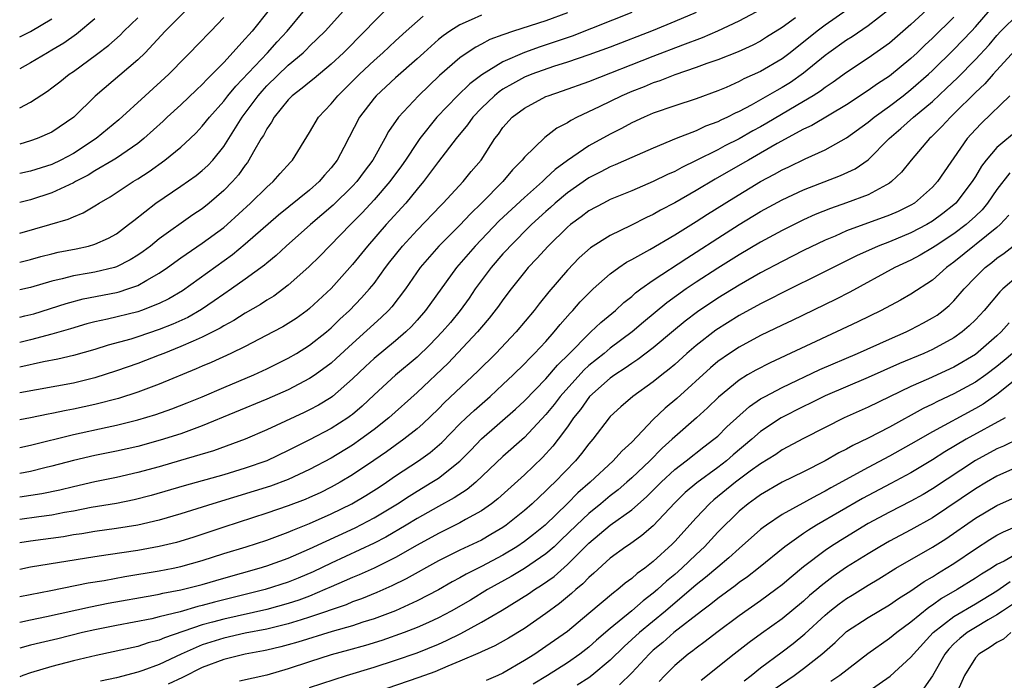
# Model space of a CAD drawing. Units: inches. Extents: x 2541000 to 2544000, y 1560000 to 1562584.
# Drawn here: x 2541000 to 2541092, y 1562199 to 1562260 of the extents above; entities that cross this region are included whole.
import ezdxf

# ---------------------------------------------------------------- set-up
doc = ezdxf.new("R2010")
doc.units = ezdxf.units.IN
doc.header["$MEASUREMENT"] = 0
doc.layers.add('LD25411560_2ft', color=95, linetype='Continuous')

msp = doc.modelspace()

# ---------------------------------------------------------------- linework, layer by layer
at = {"layer": 'LD25411560_2ft'}
for points, elevation in [([(2541000, 1562237.51), (2541001, 1562237.759), (2541001.97, 1562238.03), (2541003, 1562238.286), (2541003.582, 1562238.418), (2541005.254, 1562238.745), (2541006.417, 1562239), (2541007, 1562239.163), (2541008.272, 1562239.728), (2541009, 1562240.15), (2541010.145, 1562241), (2541010.615, 1562241.385), (2541012.671, 1562243), (2541015, 1562244.563), (2541016.434, 1562245.567), (2541017, 1562246.021), (2541017.507, 1562246.492), (2541017.976, 1562247), (2541019, 1562248.265), (2541020.729, 1562251), (2541022.203, 1562253), (2541022.566, 1562253.434), (2541023, 1562253.903), (2541025, 1562255.83), (2541026.408, 1562257), (2541026.71, 1562257.29), (2541027, 1562257.597), (2541028.444, 1562259), (2541031, 1562261.826)], 7538), ([(2541000, 1562220.239), (2541001, 1562220.46), (2541005, 1562221.457), (2541008.139, 1562222.139), (2541009, 1562222.31), (2541011, 1562222.806), (2541012.683, 1562223.317), (2541014.162, 1562223.838), (2541015.61, 1562224.39), (2541017, 1562224.952), (2541019, 1562225.826), (2541021.807, 1562227), (2541023, 1562227.554), (2541025, 1562228.556), (2541025.768, 1562229), (2541027, 1562229.76), (2541028.56, 1562231), (2541029, 1562231.376), (2541029.819, 1562232.181), (2541030.704, 1562233), (2541031.837, 1562234.163), (2541032.582, 1562235), (2541033, 1562235.523), (2541034.072, 1562237), (2541034.474, 1562237.527), (2541035.643, 1562239), (2541037, 1562240.477), (2541039.213, 1562242.787), (2541039.433, 1562243), (2541041.294, 1562245), (2541042.058, 1562245.942), (2541042.962, 1562247), (2541044.255, 1562249), (2541044.577, 1562249.424), (2541045, 1562250.031), (2541045.874, 1562251), (2541047, 1562251.849), (2541049, 1562252.914), (2541049.199, 1562253), (2541050.547, 1562253.453), (2541053, 1562254.323), (2541059, 1562256.683), (2541061.742, 1562257.742), (2541063.583, 1562258.417), (2541065, 1562259.025), (2541067, 1562259.965), (2541069.096, 1562261.096)], 7552), ([(2541000, 1562206.369), (2541002.908, 1562206.908), (2541006.373, 1562207.627), (2541007.862, 1562207.862), (2541009.785, 1562208.215), (2541013, 1562208.744), (2541014.306, 1562209), (2541015, 1562209.146), (2541017, 1562209.706), (2541019, 1562210.358), (2541021.076, 1562211), (2541023, 1562211.617), (2541024.005, 1562211.995), (2541025, 1562212.346), (2541025.449, 1562212.551), (2541027, 1562213.17), (2541029, 1562214.059), (2541030.942, 1562215), (2541032.24, 1562215.76), (2541033.462, 1562216.538), (2541034.158, 1562217), (2541035, 1562217.589), (2541037.151, 1562219), (2541038.228, 1562219.772), (2541039.304, 1562220.696), (2541041, 1562222.427), (2541041.589, 1562223), (2541042.316, 1562223.684), (2541043.821, 1562225), (2541045, 1562226.101), (2541045.948, 1562227), (2541047, 1562228.038), (2541047.467, 1562228.533), (2541047.953, 1562229), (2541049, 1562230.123), (2541049.78, 1562231), (2541050.317, 1562231.683), (2541051.256, 1562232.744), (2541051.522, 1562233), (2541052.208, 1562233.792), (2541053, 1562234.608), (2541053.417, 1562235), (2541055, 1562236.417), (2541055.798, 1562237), (2541056.517, 1562237.483), (2541057, 1562237.735), (2541058.673, 1562238.673), (2541061, 1562240.046), (2541063, 1562241.291), (2541064.036, 1562241.964), (2541066.498, 1562243.502), (2541069, 1562245.018), (2541070.303, 1562245.697), (2541071, 1562246.106), (2541071.614, 1562246.386), (2541073.13, 1562247.13), (2541075, 1562247.959), (2541077, 1562249.066), (2541079, 1562250.518), (2541079.571, 1562251), (2541081, 1562252.03), (2541082.259, 1562253), (2541083, 1562253.577), (2541084.631, 1562255), (2541085, 1562255.341), (2541087, 1562257.294), (2541088.632, 1562259), (2541089, 1562259.4), (2541090.38, 1562261)], 7564), ([(2541084.488, 1562261), (2541083, 1562259.615), (2541081, 1562257.904), (2541079, 1562256.488), (2541077, 1562255.17), (2541075.749, 1562254.251), (2541075, 1562253.762), (2541074.573, 1562253.427), (2541073.903, 1562253), (2541073, 1562252.456), (2541069.568, 1562250.432), (2541069, 1562250.107), (2541068.278, 1562249.722), (2541067, 1562248.976), (2541065.678, 1562248.322), (2541065, 1562247.951), (2541063, 1562246.95), (2541061.673, 1562246.327), (2541061, 1562245.95), (2541060.334, 1562245.666), (2541059, 1562245.01), (2541057, 1562244.149), (2541055, 1562243.319), (2541054.359, 1562243), (2541053, 1562242.272), (2541052.284, 1562241.716), (2541051.297, 1562241), (2541051, 1562240.752), (2541049.218, 1562239), (2541048.169, 1562237.831), (2541047.362, 1562237), (2541047, 1562236.566), (2541045.756, 1562235), (2541045, 1562233.993), (2541044.598, 1562233.402), (2541043.727, 1562232.273), (2541043, 1562231.435), (2541042.644, 1562231), (2541039.895, 1562228.105), (2541037, 1562225.368), (2541034.371, 1562223), (2541033, 1562221.913), (2541031.776, 1562221), (2541031, 1562220.461), (2541029, 1562219.252), (2541027, 1562218.178), (2541025, 1562217.254), (2541023.353, 1562216.647), (2541021.839, 1562216.161), (2541017.971, 1562215), (2541015, 1562214.06), (2541013, 1562213.462), (2541011, 1562213.004), (2541009, 1562212.697), (2541007, 1562212.416), (2541005.795, 1562212.205), (2541005, 1562212.091), (2541004.069, 1562211.93), (2541001, 1562211.524), (2541000, 1562211.354)], 7560), ([(2541080.926, 1562261), (2541079, 1562259.508), (2541077.513, 1562258.487), (2541077, 1562258.174), (2541075.346, 1562257), (2541075, 1562256.74), (2541073, 1562255.091), (2541071.768, 1562254.233), (2541071, 1562253.747), (2541070.516, 1562253.484), (2541069, 1562252.599), (2541068.105, 1562252.105), (2541067, 1562251.535), (2541066.625, 1562251.375), (2541065.912, 1562251), (2541065.284, 1562250.716), (2541065, 1562250.563), (2541063.854, 1562250.146), (2541063, 1562249.74), (2541061.118, 1562249), (2541059, 1562248.125), (2541057, 1562247.251), (2541055.452, 1562246.548), (2541055, 1562246.369), (2541054.105, 1562245.895), (2541053, 1562245.352), (2541051, 1562243.955), (2541049.876, 1562243), (2541049.425, 1562242.575), (2541049, 1562242.209), (2541047.67, 1562241), (2541045.671, 1562239), (2541045.359, 1562238.641), (2541045, 1562238.261), (2541043.904, 1562237), (2541042.428, 1562235), (2541041.847, 1562234.153), (2541041.011, 1562232.989), (2541040.108, 1562231.892), (2541039.341, 1562231), (2541038.191, 1562229.809), (2541037, 1562228.664), (2541035, 1562226.96), (2541033, 1562225.139), (2541031.902, 1562224.098), (2541031, 1562223.326), (2541030.821, 1562223.179), (2541030.564, 1562223), (2541029, 1562221.998), (2541027, 1562220.95), (2541025.693, 1562220.307), (2541025, 1562219.946), (2541023, 1562219.002), (2541021, 1562218.304), (2541019, 1562217.7), (2541015.316, 1562216.684), (2541012.236, 1562215.764), (2541010.648, 1562215.352), (2541009, 1562215.032), (2541006.642, 1562214.641), (2541005, 1562214.314), (2541004.177, 1562214.177), (2541003, 1562213.939), (2541001.788, 1562213.788), (2541000, 1562213.539)], 7558), ([(2541077.061, 1562261), (2541075, 1562259.555), (2541074.249, 1562259), (2541071.745, 1562257), (2541071, 1562256.433), (2541069, 1562255.246), (2541067.444, 1562254.556), (2541067, 1562254.319), (2541065.774, 1562253.774), (2541065, 1562253.453), (2541063, 1562252.696), (2541061, 1562252.05), (2541059, 1562251.357), (2541058.155, 1562251), (2541057, 1562250.468), (2541056.046, 1562249.954), (2541055, 1562249.424), (2541053, 1562248.316), (2541051.028, 1562246.972), (2541049.86, 1562246.14), (2541049, 1562245.306), (2541048.83, 1562245.17), (2541048.678, 1562245), (2541047, 1562243.52), (2541044.656, 1562241.343), (2541042.416, 1562239), (2541041.75, 1562238.25), (2541040.68, 1562237), (2541037.804, 1562233), (2541037, 1562232.084), (2541036.478, 1562231.521), (2541035.946, 1562231), (2541035, 1562230.168), (2541033, 1562228.521), (2541032.207, 1562227.793), (2541031, 1562226.644), (2541029.129, 1562225), (2541029, 1562224.901), (2541027.822, 1562224.178), (2541027, 1562223.74), (2541026.501, 1562223.499), (2541023, 1562221.895), (2541021, 1562221.029), (2541018.06, 1562219.94), (2541014.976, 1562219.024), (2541013, 1562218.452), (2541011, 1562217.903), (2541009, 1562217.442), (2541007, 1562217.036), (2541005, 1562216.589), (2541003.726, 1562216.274), (2541002.074, 1562215.926), (2541000, 1562215.617)], 7556), ([(2541034.104, 1562261), (2541033, 1562259.92), (2541032.142, 1562259), (2541030.16, 1562257), (2541029, 1562255.919), (2541027.41, 1562254.59), (2541027, 1562254.272), (2541026.316, 1562253.684), (2541025.374, 1562253), (2541025, 1562252.622), (2541023.689, 1562251), (2541023.459, 1562250.541), (2541023, 1562249.901), (2541022.701, 1562249.3), (2541022.5, 1562249), (2541021.772, 1562247.772), (2541021.353, 1562247), (2541021.208, 1562246.792), (2541021, 1562246.542), (2541020.366, 1562245.634), (2541019.818, 1562245), (2541019, 1562244.161), (2541017.655, 1562243), (2541017, 1562242.476), (2541016.11, 1562241.889), (2541013, 1562239.663), (2541012.191, 1562239), (2541011.51, 1562238.49), (2541011, 1562238.135), (2541010.298, 1562237.702), (2541009, 1562237.052), (2541008.821, 1562237), (2541007, 1562236.577), (2541006.474, 1562236.474), (2541005, 1562236.227), (2541003.943, 1562235.943), (2541003, 1562235.737), (2541001, 1562235.135), (2541000, 1562234.906)], 7540), ([(2541000, 1562240.204), (2541002.818, 1562241), (2541004.503, 1562241.496), (2541005, 1562241.726), (2541005.915, 1562242.085), (2541007, 1562242.734), (2541007.405, 1562243), (2541008.412, 1562243.588), (2541010.563, 1562245), (2541011, 1562245.263), (2541012.054, 1562245.946), (2541013.518, 1562247), (2541015, 1562248.213), (2541015.863, 1562249), (2541016.447, 1562249.553), (2541017, 1562250.149), (2541017.672, 1562251), (2541019, 1562252.483), (2541019.395, 1562253), (2541020.12, 1562253.881), (2541023.072, 1562257), (2541023.989, 1562258.011), (2541024.917, 1562259), (2541026.55, 1562261)], 7536), ([(2541023.218, 1562261), (2541021.635, 1562259), (2541021.324, 1562258.675), (2541021, 1562258.28), (2541019, 1562256.096), (2541017.93, 1562255), (2541017.455, 1562254.544), (2541017, 1562254.05), (2541016.45, 1562253.55), (2541015, 1562252.143), (2541013.742, 1562251), (2541013.364, 1562250.636), (2541011.564, 1562249), (2541011, 1562248.551), (2541009, 1562247.188), (2541008.703, 1562247), (2541007, 1562246.002), (2541006.389, 1562245.611), (2541005.211, 1562245), (2541005, 1562244.877), (2541003, 1562243.943), (2541001, 1562243.315), (2541000, 1562243.041)], 7534), ([(2541015.544, 1562261), (2541013.551, 1562259), (2541011.678, 1562257), (2541011, 1562256.333), (2541007.039, 1562252.961), (2541005.046, 1562251), (2541003, 1562249.599), (2541001.632, 1562249), (2541001, 1562248.786), (2541000, 1562248.5)], 7530), ([(2541063, 1562260.76), (2541061, 1562259.896), (2541059, 1562259.081), (2541055, 1562257.523), (2541053, 1562256.794), (2541051, 1562256.115), (2541049.71, 1562255.71), (2541047.694, 1562255), (2541047, 1562254.716), (2541045.886, 1562254.114), (2541045, 1562253.6), (2541044.639, 1562253.361), (2541044.201, 1562253), (2541043, 1562251.829), (2541042.203, 1562251), (2541041.714, 1562250.286), (2541040.637, 1562249), (2541039, 1562246.877), (2541037.609, 1562245), (2541037, 1562244.283), (2541035.947, 1562243), (2541034.13, 1562241), (2541032.38, 1562239), (2541031, 1562237.283), (2541029, 1562235.045), (2541027, 1562233.176), (2541026.773, 1562233), (2541025.734, 1562232.266), (2541025, 1562231.787), (2541024.51, 1562231.49), (2541023.607, 1562231), (2541021, 1562229.646), (2541019.663, 1562229), (2541017.838, 1562228.162), (2541017, 1562227.81), (2541016.444, 1562227.556), (2541013, 1562226.136), (2541011, 1562225.4), (2541009.191, 1562224.809), (2541007, 1562224.242), (2541005, 1562223.802), (2541004.318, 1562223.682), (2541003, 1562223.392), (2541002.662, 1562223.338), (2541000.996, 1562222.996), (2541000, 1562222.802)], 7550), ([(2541057, 1562260.751), (2541051.443, 1562258.557), (2541049.964, 1562258.036), (2541048.453, 1562257.547), (2541047, 1562257.026), (2541045, 1562256.166), (2541043.047, 1562254.953), (2541041.903, 1562254.096), (2541040.781, 1562253), (2541038.847, 1562251), (2541037.25, 1562249), (2541037, 1562248.65), (2541035.921, 1562247), (2541035.545, 1562246.455), (2541034.471, 1562245), (2541033, 1562243.304), (2541031.899, 1562242.101), (2541030.795, 1562241), (2541027.937, 1562238.063), (2541026.932, 1562237.068), (2541025, 1562235.347), (2541023.655, 1562234.345), (2541023, 1562233.951), (2541022.433, 1562233.567), (2541021, 1562232.744), (2541019.938, 1562232.062), (2541019, 1562231.569), (2541018.657, 1562231.343), (2541017, 1562230.508), (2541016.153, 1562230.153), (2541015, 1562229.63), (2541013.412, 1562229), (2541013, 1562228.823), (2541011, 1562228.053), (2541009, 1562227.367), (2541007, 1562226.729), (2541005, 1562226.23), (2541000, 1562225.335)], 7548), ([(2541051, 1562260.709), (2541049, 1562259.972), (2541045.97, 1562259), (2541045, 1562258.672), (2541043.785, 1562258.216), (2541043, 1562257.787), (2541042.479, 1562257.521), (2541041.682, 1562257), (2541041, 1562256.522), (2541039.109, 1562254.891), (2541037.125, 1562253), (2541035.262, 1562251), (2541034.346, 1562249.654), (2541034.009, 1562249), (2541032.886, 1562247), (2541032.063, 1562245.937), (2541031.385, 1562245), (2541031, 1562244.582), (2541029.201, 1562242.799), (2541027.08, 1562241), (2541024.83, 1562239), (2541023.884, 1562238.116), (2541023, 1562237.407), (2541022.785, 1562237.215), (2541021, 1562235.913), (2541019.711, 1562235), (2541019, 1562234.525), (2541018.114, 1562233.886), (2541016.919, 1562233.081), (2541015.643, 1562232.356), (2541014.263, 1562231.737), (2541013, 1562231.229), (2541011, 1562230.539), (2541010.337, 1562230.337), (2541008.233, 1562229.767), (2541007, 1562229.375), (2541005, 1562228.795), (2541003.543, 1562228.457), (2541002.221, 1562228.22), (2541000, 1562227.734)], 7546), ([(2541000, 1562203.963), (2541001, 1562204.188), (2541002.486, 1562204.486), (2541006.588, 1562205.412), (2541008.252, 1562205.748), (2541012.485, 1562206.485), (2541013, 1562206.578), (2541013.339, 1562206.661), (2541015, 1562206.97), (2541017, 1562207.485), (2541019, 1562208.072), (2541022.314, 1562209), (2541023, 1562209.206), (2541025, 1562209.922), (2541027, 1562210.804), (2541031.232, 1562212.768), (2541033, 1562213.687), (2541035.187, 1562215), (2541036.278, 1562215.722), (2541037, 1562216.173), (2541038.393, 1562217), (2541039, 1562217.395), (2541041, 1562218.971), (2541042.009, 1562219.991), (2541043, 1562221.04), (2541046.178, 1562223.822), (2541047, 1562224.596), (2541049, 1562226.637), (2541050.09, 1562227.91), (2541051.209, 1562229), (2541053, 1562230.835), (2541053.201, 1562231), (2541054.119, 1562231.881), (2541055.484, 1562233), (2541056.265, 1562233.735), (2541057, 1562234.305), (2541057.361, 1562234.639), (2541057.857, 1562235), (2541059, 1562235.81), (2541062.12, 1562237.88), (2541063, 1562238.429), (2541065, 1562239.723), (2541067, 1562240.992), (2541069, 1562242.2), (2541071, 1562243.298), (2541073, 1562244.239), (2541076.446, 1562245.554), (2541077.807, 1562246.193), (2541079, 1562247.029), (2541080.978, 1562249), (2541082.067, 1562249.933), (2541083.24, 1562251), (2541085, 1562252.473), (2541086.314, 1562253.686), (2541087.334, 1562254.666), (2541089, 1562256.373), (2541090.268, 1562257.732), (2541091, 1562258.6), (2541091.37, 1562259), (2541093, 1562260.629)], 7566), ([(2541043, 1562260.502), (2541042.057, 1562260.057), (2541041, 1562259.592), (2541040.052, 1562259), (2541039.432, 1562258.568), (2541039, 1562258.22), (2541037.62, 1562257), (2541037, 1562256.424), (2541035, 1562254.65), (2541033.195, 1562253), (2541033, 1562252.769), (2541031.651, 1562251), (2541030.185, 1562248.185), (2541029.551, 1562247), (2541029, 1562246.287), (2541028.395, 1562245.605), (2541027.897, 1562245), (2541027, 1562244.215), (2541024.116, 1562241.884), (2541021, 1562239.159), (2541019.812, 1562238.188), (2541015.16, 1562234.841), (2541013.903, 1562234.097), (2541013, 1562233.655), (2541011.352, 1562233), (2541011, 1562232.878), (2541008.19, 1562232.19), (2541007, 1562231.94), (2541006.259, 1562231.741), (2541004.726, 1562231.274), (2541003, 1562230.783), (2541001, 1562230.27), (2541000, 1562230.027)], 7544), ([(2541000, 1562232.375), (2541000.485, 1562232.485), (2541001.304, 1562232.696), (2541004.336, 1562233.663), (2541005.913, 1562234.087), (2541009, 1562234.68), (2541009.259, 1562234.74), (2541010.068, 1562235), (2541011, 1562235.328), (2541011.828, 1562235.828), (2541013, 1562236.477), (2541013.763, 1562237), (2541015, 1562237.893), (2541017, 1562239.26), (2541019, 1562240.736), (2541019.314, 1562241), (2541021.505, 1562243), (2541023, 1562244.488), (2541023.599, 1562245), (2541024.254, 1562245.746), (2541025.203, 1562246.797), (2541025.405, 1562247), (2541027, 1562249.577), (2541027.832, 1562251), (2541029, 1562252.23), (2541029.612, 1562253), (2541031.647, 1562255), (2541033, 1562256.281), (2541033.815, 1562257), (2541035, 1562258.113), (2541035.981, 1562259), (2541037.583, 1562260.417)], 7542), ([(2541087, 1562260.311), (2541085, 1562258.34), (2541084.298, 1562257.702), (2541083.571, 1562257), (2541083, 1562256.474), (2541081, 1562254.832), (2541079.888, 1562254.112), (2541079, 1562253.47), (2541077, 1562252.158), (2541073.775, 1562250.225), (2541073, 1562249.876), (2541070.548, 1562248.548), (2541069, 1562247.641), (2541067.859, 1562247), (2541067.323, 1562246.677), (2541064.769, 1562245.231), (2541063, 1562244.169), (2541061, 1562243.019), (2541059.675, 1562242.325), (2541059, 1562241.932), (2541058.357, 1562241.643), (2541056.903, 1562240.903), (2541055, 1562239.982), (2541053.17, 1562238.829), (2541052.111, 1562237.889), (2541051, 1562236.759), (2541049.262, 1562234.738), (2541048.372, 1562233.628), (2541047.901, 1562233), (2541046.227, 1562231), (2541044.325, 1562229), (2541042.663, 1562227.337), (2541039.574, 1562224.427), (2541039, 1562223.848), (2541037.545, 1562222.455), (2541037, 1562221.982), (2541035.775, 1562221), (2541034.16, 1562219.84), (2541032.982, 1562219.018), (2541031, 1562217.683), (2541029.852, 1562217), (2541029, 1562216.535), (2541027.971, 1562216.029), (2541027, 1562215.578), (2541026.594, 1562215.407), (2541025, 1562214.796), (2541023, 1562214.116), (2541019, 1562212.827), (2541016.127, 1562211.873), (2541014.596, 1562211.404), (2541013, 1562211.018), (2541011, 1562210.66), (2541008.241, 1562210.242), (2541007, 1562210.071), (2541001, 1562209.096), (2541000, 1562208.892)], 7562), ([(2541019, 1562260.272), (2541017.798, 1562259), (2541017.396, 1562258.604), (2541017, 1562258.162), (2541013.898, 1562255), (2541011.675, 1562253), (2541009.237, 1562250.763), (2541007.115, 1562249), (2541005, 1562247.622), (2541003.832, 1562247), (2541003, 1562246.599), (2541001, 1562245.985), (2541000, 1562245.742)], 7532), ([(2541000, 1562251.867), (2541001, 1562252.406), (2541002.582, 1562253.418), (2541003, 1562253.718), (2541003.725, 1562254.275), (2541004.607, 1562255), (2541005, 1562255.265), (2541007.158, 1562256.842), (2541008.298, 1562257.702), (2541009.357, 1562258.643), (2541009.702, 1562259), (2541011, 1562260.248)], 7528), ([(2541072.24, 1562260.239), (2541071, 1562259.363), (2541069.559, 1562258.441), (2541069, 1562258.089), (2541068.285, 1562257.715), (2541066.911, 1562257.089), (2541065, 1562256.348), (2541063.987, 1562255.987), (2541063, 1562255.613), (2541061, 1562254.926), (2541059.618, 1562254.382), (2541059, 1562254.19), (2541058.163, 1562253.837), (2541057, 1562253.396), (2541056.07, 1562253), (2541053.969, 1562251.968), (2541051.924, 1562251), (2541051.312, 1562250.688), (2541051, 1562250.475), (2541050.034, 1562249.966), (2541048.901, 1562249.099), (2541047, 1562247.278), (2541046.785, 1562247), (2541045.905, 1562246.095), (2541044.99, 1562245), (2541043.014, 1562243), (2541041.988, 1562242.012), (2541041, 1562240.956), (2541039.039, 1562239), (2541037.306, 1562237), (2541035.932, 1562235), (2541034.665, 1562233.334), (2541034.355, 1562233), (2541033.669, 1562232.331), (2541031, 1562229.938), (2541029.48, 1562228.52), (2541029, 1562228.091), (2541027.516, 1562227), (2541027, 1562226.649), (2541025, 1562225.611), (2541023, 1562224.724), (2541017, 1562222.249), (2541015, 1562221.521), (2541013.094, 1562220.907), (2541011, 1562220.343), (2541009, 1562219.895), (2541007, 1562219.491), (2541005, 1562219.03), (2541003, 1562218.492), (2541002.345, 1562218.346), (2541001, 1562218.012), (2541000, 1562217.827)], 7554), ([(2541000, 1562258.491), (2541001, 1562258.967), (2541003, 1562260.165)], 7524), ([(2541007, 1562260.151), (2541005.277, 1562258.723), (2541004.105, 1562257.895), (2541003, 1562257.23), (2541002.576, 1562257), (2541001, 1562256.053), (2541000, 1562255.493)], 7526), ([(2541093, 1562257.577), (2541090.664, 1562255), (2541089.89, 1562254.11), (2541089, 1562253.288), (2541087, 1562251.31), (2541086.668, 1562251), (2541085.882, 1562250.118), (2541084.877, 1562249.123), (2541084.731, 1562249), (2541083.009, 1562247), (2541082.125, 1562245.875), (2541081.2, 1562245), (2541081, 1562244.855), (2541080.713, 1562244.713), (2541079, 1562243.759), (2541077, 1562243.018), (2541075.493, 1562242.507), (2541074.068, 1562241.932), (2541073, 1562241.443), (2541071, 1562240.442), (2541069, 1562239.354), (2541067, 1562238.176), (2541065, 1562236.923), (2541063, 1562235.62), (2541062.077, 1562235), (2541060.276, 1562233.724), (2541058.095, 1562231.905), (2541057.046, 1562231), (2541055, 1562229.49), (2541054.414, 1562229), (2541053, 1562227.865), (2541052.548, 1562227.452), (2541050.332, 1562225), (2541049.76, 1562224.24), (2541049, 1562223.312), (2541047, 1562221.182), (2541045, 1562219.397), (2541042.481, 1562217), (2541041.67, 1562216.329), (2541040.459, 1562215.541), (2541039, 1562214.745), (2541037, 1562213.619), (2541035.994, 1562213), (2541034.103, 1562211.897), (2541033, 1562211.326), (2541029, 1562209.479), (2541027.331, 1562208.669), (2541025.932, 1562208.069), (2541025, 1562207.687), (2541022.87, 1562207), (2541018.154, 1562205.846), (2541017, 1562205.521), (2541016.576, 1562205.424), (2541014.937, 1562204.937), (2541013, 1562204.459), (2541012.297, 1562204.297), (2541009, 1562203.676), (2541007, 1562203.267), (2541005.842, 1562203), (2541003.566, 1562202.434), (2541001.941, 1562202.059), (2541001, 1562201.822), (2541000, 1562201.546)], 7568), ([(2541092.195, 1562253), (2541089.569, 1562250.431), (2541089, 1562249.851), (2541088.235, 1562249), (2541085.468, 1562245), (2541085, 1562244.494), (2541083.312, 1562243), (2541083, 1562242.809), (2541081.792, 1562242.208), (2541081, 1562241.859), (2541077, 1562240.403), (2541075.927, 1562239.926), (2541075, 1562239.541), (2541073, 1562238.569), (2541071, 1562237.555), (2541069, 1562236.497), (2541067, 1562235.362), (2541065, 1562234.129), (2541063.125, 1562232.875), (2541061.982, 1562232.018), (2541060.886, 1562231.114), (2541059, 1562229.517), (2541057.577, 1562228.423), (2541057, 1562228.057), (2541056.387, 1562227.613), (2541055.41, 1562227), (2541055, 1562226.708), (2541053.048, 1562225), (2541052.211, 1562223.789), (2541051.571, 1562223), (2541051, 1562222.17), (2541050.148, 1562221), (2541049.651, 1562220.349), (2541048.699, 1562219.301), (2541047, 1562217.689), (2541044.532, 1562215.469), (2541043.935, 1562215), (2541043, 1562214.34), (2541041.526, 1562213.526), (2541041, 1562213.217), (2541039, 1562212.24), (2541037, 1562211.138), (2541035, 1562209.989), (2541033, 1562209.014), (2541031.616, 1562208.384), (2541031, 1562208.141), (2541030.222, 1562207.779), (2541029, 1562207.266), (2541028.423, 1562207), (2541027, 1562206.408), (2541025.979, 1562206.021), (2541025, 1562205.7), (2541023, 1562205.14), (2541019, 1562204.258), (2541017.962, 1562203.962), (2541017, 1562203.71), (2541013.485, 1562202.515), (2541013, 1562202.286), (2541011.966, 1562202.034), (2541011, 1562201.703), (2541007.134, 1562200.866), (2541005, 1562200.36), (2541003, 1562199.85), (2541001, 1562199.257), (2541000.293, 1562199), (2541000, 1562198.879)], 7570), ([(2541093, 1562249.845), (2541091, 1562248.17), (2541090.001, 1562247), (2541089.557, 1562246.443), (2541089, 1562245.48), (2541088.703, 1562245), (2541087.189, 1562243), (2541087, 1562242.825), (2541085.973, 1562242.027), (2541085, 1562241.308), (2541084.487, 1562241), (2541083, 1562240.224), (2541081, 1562239.404), (2541079.95, 1562239), (2541077.916, 1562238.084), (2541075, 1562236.615), (2541071, 1562234.634), (2541069.93, 1562234.07), (2541069, 1562233.613), (2541067, 1562232.517), (2541064.833, 1562231.167), (2541063, 1562229.746), (2541062.138, 1562229), (2541061, 1562227.97), (2541060.477, 1562227.523), (2541059.79, 1562227), (2541059, 1562226.365), (2541057.082, 1562225), (2541055.97, 1562224.031), (2541055, 1562223.111), (2541054.902, 1562223), (2541053.378, 1562221), (2541053, 1562220.574), (2541052.323, 1562219.677), (2541051.767, 1562219), (2541049.835, 1562217), (2541049.4, 1562216.6), (2541049, 1562216.188), (2541048.371, 1562215.628), (2541047.719, 1562215), (2541047, 1562214.361), (2541045.294, 1562213), (2541045, 1562212.799), (2541043.877, 1562212.123), (2541043, 1562211.621), (2541042.588, 1562211.412), (2541041, 1562210.663), (2541039, 1562209.672), (2541036.002, 1562207.998), (2541034.654, 1562207.347), (2541033.259, 1562206.741), (2541031.842, 1562206.158), (2541031, 1562205.864), (2541030.398, 1562205.602), (2541027, 1562204.436), (2541026.204, 1562204.204), (2541025, 1562203.821), (2541023, 1562203.326), (2541021, 1562202.939), (2541019, 1562202.493), (2541017, 1562201.85), (2541015.047, 1562201), (2541013, 1562200.028), (2541011.469, 1562199.469), (2541011, 1562199.312), (2541009, 1562198.791), (2541007.518, 1562198.482)], 7572), ([(2541092.198, 1562245.801), (2541091, 1562244.27), (2541090.117, 1562243), (2541089.615, 1562242.385), (2541089, 1562241.789), (2541088.145, 1562241), (2541087, 1562240.134), (2541085.25, 1562239), (2541085, 1562238.82), (2541083.849, 1562238.151), (2541083, 1562237.691), (2541081.503, 1562237), (2541077.3, 1562234.7), (2541075.976, 1562234.024), (2541071.927, 1562232.073), (2541071, 1562231.641), (2541069, 1562230.667), (2541067, 1562229.594), (2541066.085, 1562229), (2541065, 1562228.238), (2541064.328, 1562227.672), (2541061.185, 1562224.815), (2541060.095, 1562223.905), (2541059, 1562222.855), (2541057, 1562220.744), (2541056.088, 1562219.912), (2541055.281, 1562219), (2541053.124, 1562217), (2541051.99, 1562216.011), (2541051, 1562215.016), (2541048.92, 1562213), (2541047.86, 1562212.14), (2541047, 1562211.478), (2541046.294, 1562211), (2541045, 1562210.224), (2541043, 1562209.15), (2541041.57, 1562208.43), (2541041, 1562208.097), (2541040.278, 1562207.722), (2541039, 1562206.988), (2541037, 1562205.952), (2541035, 1562205.043), (2541033, 1562204.288), (2541031.969, 1562203.969), (2541031, 1562203.645), (2541029.1, 1562203.1), (2541025.889, 1562202.111), (2541025, 1562201.852), (2541024.329, 1562201.672), (2541023, 1562201.356), (2541022.706, 1562201.294), (2541020.992, 1562201), (2541019, 1562200.507), (2541017, 1562199.741), (2541015.173, 1562198.827), (2541013.814, 1562198.186)], 7574), ([(2541092.121, 1562241.879), (2541091.292, 1562241), (2541091, 1562240.74), (2541087, 1562237.495), (2541086.311, 1562237), (2541085, 1562235.828), (2541083, 1562234.518), (2541082.036, 1562233.964), (2541080.21, 1562233), (2541078.056, 1562231.944), (2541076.076, 1562231), (2541069.872, 1562228.128), (2541068.551, 1562227.449), (2541067.778, 1562227), (2541067, 1562226.523), (2541065.066, 1562224.934), (2541064.059, 1562223.941), (2541063.018, 1562223), (2541061, 1562221.243), (2541060.753, 1562221), (2541059.828, 1562220.172), (2541058.67, 1562219), (2541057, 1562217.401), (2541056.553, 1562217), (2541055.717, 1562216.283), (2541055, 1562215.727), (2541054.129, 1562215), (2541053, 1562214.097), (2541051.841, 1562213), (2541050.405, 1562211.595), (2541049.766, 1562211), (2541049, 1562210.33), (2541047.018, 1562208.982), (2541045.773, 1562208.227), (2541043.578, 1562207), (2541041.969, 1562206.032), (2541040.167, 1562205), (2541039, 1562204.384), (2541038.061, 1562203.938), (2541037, 1562203.471), (2541035.792, 1562203), (2541033.723, 1562202.277), (2541032.188, 1562201.811), (2541030.633, 1562201.367), (2541029, 1562200.926), (2541027, 1562200.289), (2541025, 1562199.62), (2541023, 1562199.048), (2541020.477, 1562198.477)], 7576), ([(2541027, 1562197.895), (2541030.442, 1562199), (2541033, 1562199.798), (2541035, 1562200.443), (2541037, 1562201.115), (2541039, 1562201.928), (2541039.743, 1562202.257), (2541041.069, 1562202.931), (2541043, 1562203.959), (2541044.92, 1562205.08), (2541047.385, 1562206.615), (2541047.926, 1562207), (2541048.595, 1562207.406), (2541049.766, 1562208.234), (2541051, 1562209.329), (2541053, 1562211.329), (2541055, 1562213.013), (2541057, 1562214.446), (2541058.364, 1562215.636), (2541059.722, 1562217), (2541061, 1562218.176), (2541062.078, 1562219), (2541063.708, 1562220.292), (2541064.651, 1562221), (2541065, 1562221.306), (2541065.849, 1562222.151), (2541067.948, 1562224.052), (2541069, 1562224.755), (2541069.422, 1562225), (2541071, 1562225.834), (2541074.508, 1562227.492), (2541078.008, 1562229), (2541081, 1562230.334), (2541082.556, 1562231), (2541083, 1562231.214), (2541084.165, 1562231.835), (2541085, 1562232.3), (2541085.425, 1562232.575), (2541085.982, 1562233), (2541086.54, 1562233.46), (2541087, 1562233.906), (2541087.967, 1562235), (2541089, 1562236.093), (2541089.898, 1562237), (2541090.523, 1562237.477), (2541091, 1562237.87), (2541091.667, 1562238.333), (2541092.502, 1562239)], 7578), ([(2541093, 1562236.25), (2541091.562, 1562235), (2541091.276, 1562234.725), (2541089.824, 1562233), (2541089, 1562232.134), (2541088.43, 1562231.57), (2541087.751, 1562231), (2541087, 1562230.465), (2541085, 1562229.373), (2541084.181, 1562229), (2541081.937, 1562228.063), (2541079, 1562226.748), (2541075, 1562225.05), (2541073.637, 1562224.363), (2541073, 1562224.06), (2541070.911, 1562223), (2541069, 1562221.715), (2541068.189, 1562221), (2541066.446, 1562219.554), (2541065.808, 1562219), (2541065, 1562218.375), (2541063.053, 1562216.947), (2541061.966, 1562216.034), (2541061, 1562215.098), (2541059, 1562212.956), (2541057.948, 1562212.052), (2541056.784, 1562211.216), (2541056.443, 1562211), (2541055, 1562209.932), (2541053.472, 1562208.528), (2541053, 1562208.129), (2541052.453, 1562207.547), (2541051.779, 1562207), (2541051.372, 1562206.628), (2541050.281, 1562205.719), (2541049, 1562204.777), (2541047, 1562203.379), (2541045.524, 1562202.476), (2541044.245, 1562201.755), (2541043, 1562201.207), (2541042.866, 1562201.135), (2541041, 1562200.327), (2541039.883, 1562199.883), (2541038.656, 1562199.344), (2541037.184, 1562198.816), (2541034.188, 1562197.812)], 7580), ([(2541092.146, 1562231.854), (2541091.396, 1562231), (2541091, 1562230.631), (2541089, 1562228.913), (2541087, 1562227.728), (2541084.638, 1562226.638), (2541083, 1562225.92), (2541079, 1562223.987), (2541076.786, 1562223), (2541075, 1562222.106), (2541073, 1562221.074), (2541071, 1562220.011), (2541070.402, 1562219.598), (2541069, 1562218.732), (2541068.034, 1562218.034), (2541066.65, 1562217), (2541064.636, 1562215.365), (2541064.223, 1562215), (2541063, 1562213.703), (2541061, 1562211.47), (2541060.77, 1562211.23), (2541059, 1562209.621), (2541058.2, 1562209), (2541057.499, 1562208.5), (2541057, 1562208.04), (2541056.397, 1562207.603), (2541055.693, 1562207), (2541055.284, 1562206.716), (2541053, 1562204.776), (2541051, 1562203.11), (2541049, 1562201.697), (2541047.962, 1562201), (2541047, 1562200.39), (2541045, 1562199.214), (2541044.535, 1562199), (2541043.454, 1562198.546)], 7582), ([(2541092.443, 1562229), (2541091.67, 1562228.33), (2541091, 1562227.783), (2541089.955, 1562227), (2541089, 1562226.331), (2541087, 1562225.23), (2541085.48, 1562224.52), (2541085, 1562224.259), (2541084.14, 1562223.86), (2541081, 1562222.144), (2541079, 1562221.105), (2541077.577, 1562220.423), (2541077, 1562220.094), (2541076.269, 1562219.731), (2541075, 1562218.999), (2541073, 1562217.988), (2541071, 1562217.002), (2541069, 1562215.843), (2541068.522, 1562215.478), (2541067.833, 1562215), (2541067, 1562214.311), (2541065, 1562212.345), (2541063.771, 1562211), (2541063, 1562210.285), (2541061.658, 1562209), (2541061, 1562208.421), (2541060.218, 1562207.782), (2541059.397, 1562207), (2541059, 1562206.66), (2541058.045, 1562205.955), (2541057, 1562205.02), (2541055, 1562203.38), (2541053.716, 1562202.284), (2541053, 1562201.638), (2541052.177, 1562201), (2541051, 1562200.181), (2541049.144, 1562199), (2541047.801, 1562198.199)], 7584), ([(2541093.303, 1562227), (2541091, 1562225.164), (2541089.718, 1562224.282), (2541089, 1562223.877), (2541085, 1562221.697), (2541083, 1562220.543), (2541081, 1562219.425), (2541079, 1562218.37), (2541075.528, 1562216.472), (2541075, 1562216.157), (2541074.224, 1562215.776), (2541071, 1562213.996), (2541069.535, 1562213), (2541069.223, 1562212.777), (2541069, 1562212.588), (2541067, 1562210.831), (2541066.045, 1562209.955), (2541065, 1562209.102), (2541063.879, 1562208.12), (2541063, 1562207.439), (2541060.15, 1562205), (2541057.725, 1562203), (2541056.301, 1562201.699), (2541055, 1562200.421), (2541053.285, 1562199), (2541053, 1562198.796), (2541051.9, 1562198.1)], 7586), ([(2541091.773, 1562223), (2541088.138, 1562221), (2541086.164, 1562219.836), (2541085, 1562219.084), (2541083, 1562217.884), (2541081.122, 1562216.878), (2541078.497, 1562215.503), (2541074.213, 1562213), (2541073.454, 1562212.546), (2541073, 1562212.233), (2541071.253, 1562211), (2541068.8, 1562209), (2541067.79, 1562208.21), (2541067, 1562207.66), (2541066.637, 1562207.363), (2541065, 1562206.176), (2541064.364, 1562205.636), (2541063.493, 1562205), (2541060.915, 1562203), (2541059.905, 1562202.095), (2541059, 1562201.364), (2541058.609, 1562201), (2541057, 1562199.269), (2541055.869, 1562198.131)], 7588), ([(2541093, 1562221.043), (2541091.63, 1562220.37), (2541091, 1562220.101), (2541089, 1562219.042), (2541085, 1562216.389), (2541084.126, 1562215.874), (2541083, 1562215.242), (2541081, 1562214.222), (2541079, 1562213.154), (2541076.424, 1562211.576), (2541075.52, 1562211), (2541075, 1562210.648), (2541073, 1562209.141), (2541071.827, 1562208.173), (2541071, 1562207.45), (2541070.423, 1562207), (2541069, 1562205.962), (2541067, 1562204.565), (2541064.921, 1562203), (2541063.842, 1562202.158), (2541063, 1562201.553), (2541062.696, 1562201.304), (2541062.259, 1562201), (2541061, 1562199.933), (2541060.074, 1562199), (2541059.561, 1562198.439)], 7590), ([(2541094.754, 1562219.246), (2541091, 1562217.558), (2541090.02, 1562217), (2541089, 1562216.403), (2541085, 1562213.69), (2541083, 1562212.567), (2541081, 1562211.518), (2541080.085, 1562211), (2541079, 1562210.351), (2541077, 1562209.08), (2541075.766, 1562208.234), (2541074.63, 1562207.37), (2541074.218, 1562207), (2541073.553, 1562206.447), (2541073, 1562205.94), (2541071, 1562204.292), (2541069.073, 1562202.927), (2541067.918, 1562202.082), (2541066.536, 1562201), (2541063.465, 1562198.535)], 7592), ([(2541067.475, 1562198.525), (2541068.107, 1562199), (2541069, 1562199.712), (2541071, 1562201.199), (2541072.021, 1562201.978), (2541073.114, 1562202.886), (2541075, 1562204.627), (2541075.442, 1562205), (2541076.314, 1562205.686), (2541077, 1562206.186), (2541077.511, 1562206.489), (2541079, 1562207.42), (2541079.998, 1562208.002), (2541081.589, 1562209), (2541085, 1562210.954), (2541086.253, 1562211.747), (2541089, 1562213.67), (2541091, 1562214.838), (2541093, 1562215.735)], 7594), ([(2541070.273, 1562197.727), (2541072.111, 1562199), (2541073, 1562199.664), (2541074.707, 1562201), (2541075.927, 1562202.074), (2541077, 1562203.098), (2541079, 1562204.417), (2541081, 1562205.581), (2541081.834, 1562206.166), (2541083, 1562206.891), (2541084.242, 1562207.758), (2541085, 1562208.197), (2541085.48, 1562208.52), (2541086.289, 1562209), (2541087, 1562209.45), (2541089, 1562210.815), (2541090.333, 1562211.667), (2541091, 1562212.064), (2541091.612, 1562212.388), (2541095, 1562213.836)], 7596), ([(2541093, 1562210.425), (2541091.667, 1562209.667), (2541091, 1562209.328), (2541090.498, 1562209), (2541089.552, 1562208.448), (2541089, 1562208.063), (2541087.314, 1562207), (2541085.838, 1562206.162), (2541085, 1562205.542), (2541084.663, 1562205.337), (2541083, 1562203.965), (2541081.672, 1562203), (2541081, 1562202.438), (2541078.979, 1562201.021), (2541076.378, 1562199), (2541075.549, 1562198.451)], 7598), ([(2541078.711, 1562197.289), (2541081.055, 1562198.945), (2541083, 1562200.699), (2541083.233, 1562201), (2541085.06, 1562203), (2541087, 1562204.504), (2541089, 1562205.683), (2541091, 1562206.895), (2541092.231, 1562207.769)], 7600), ([(2541093, 1562205.997), (2541091.508, 1562205), (2541091, 1562204.641), (2541090.185, 1562204.184), (2541089, 1562203.484), (2541088.217, 1562203), (2541087.539, 1562202.461), (2541087, 1562201.941), (2541086.538, 1562201.462), (2541086.162, 1562201), (2541085, 1562198.969), (2541084.181, 1562197.819)], 7602), ([(2541092.295, 1562203), (2541091.614, 1562202.386), (2541091, 1562202.093), (2541090.363, 1562201.637), (2541089.308, 1562201), (2541089, 1562200.665), (2541087.982, 1562199), (2541087.072, 1562197)], 7604)]:
    msp.add_lwpolyline(points, dxfattribs=dict(at, elevation=elevation))

doc.saveas('drawing.dxf')
